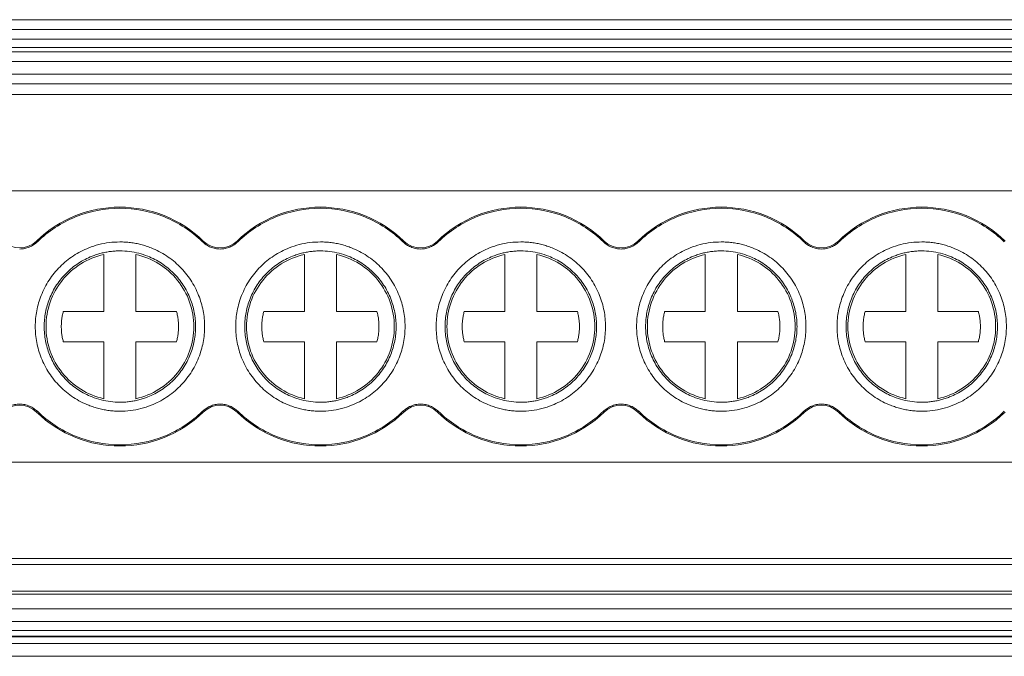
# Model space of a CAD drawing. Units: millimetres. Extents: x 1751 to 2160, y 1248 to 1416.
# Drawn here: x 1932 to 1963, y 1314 to 1334 of the extents above; entities that cross this region are included whole.
import ezdxf

# ---------------------------------------------------------------- set-up
doc = ezdxf.new("R2010")
doc.units = ezdxf.units.MM

# ---------------------------------------------------------------- blocks, each defined once
blk = doc.blocks.new('3')
at = {"color": 7, "linetype": 'Continuous', "lineweight": 15}
for p, q in [((1901.274, 1333.718), (1988.274, 1333.718)), ((1901.274, 1333.417), (1988.274, 1333.417)), ((1988.274, 1333.11), (1901.274, 1333.11)), ((1988.274, 1332.849), (1901.274, 1332.849)), ((1988.274, 1332.715), (1901.274, 1332.715)), ((1988.274, 1332.414), (1901.274, 1332.414)), ((1901.274, 1332.021), (1988.274, 1332.021)), ((1988.274, 1331.72), (1901.274, 1331.72)), ((1988.274, 1331.388), (1901.274, 1331.388)), ((1988.274, 1328.378), (1901.274, 1328.378)), ((1932.598, 1326.816), (1932.622, 1326.791)), ((1937.77, 1326.791), (1937.794, 1326.816)), ((1938.848, 1326.816), (1938.872, 1326.791)), ((1944.02, 1326.791), (1944.044, 1326.816)), ((1945.098, 1326.816), (1945.122, 1326.791)), ((1950.27, 1326.791), (1950.294, 1326.816)), ((1951.348, 1326.816), (1951.372, 1326.791)), ((1956.52, 1326.791), (1956.544, 1326.816)), ((1957.598, 1326.816), (1957.622, 1326.791)), ((1934.696, 1324.619), (1934.696, 1326.398)), ((1935.696, 1326.398), (1935.696, 1324.619)), ((1940.946, 1324.619), (1940.946, 1326.398)), ((1941.946, 1326.398), (1941.946, 1324.619)), ((1947.196, 1324.619), (1947.196, 1326.398)), ((1948.196, 1326.398), (1948.196, 1324.619)), ((1953.446, 1324.619), (1953.446, 1326.398)), ((1954.446, 1326.398), (1954.446, 1324.619)), ((1959.696, 1324.619), (1959.696, 1326.398)), ((1960.696, 1326.398), (1960.696, 1324.619)), ((1933.43, 1324.619), (1934.696, 1324.619)), ((1935.696, 1324.619), (1936.961, 1324.619)), ((1939.68, 1324.619), (1940.946, 1324.619)), ((1941.946, 1324.619), (1943.211, 1324.619)), ((1945.93, 1324.619), (1947.196, 1324.619)), ((1948.196, 1324.619), (1949.461, 1324.619)), ((1952.18, 1324.619), (1953.446, 1324.619)), ((1954.446, 1324.619), (1955.711, 1324.619)), ((1958.43, 1324.619), (1959.696, 1324.619)), ((1960.696, 1324.619), (1961.961, 1324.619)), ((1934.696, 1323.677), (1933.43, 1323.677)), ((1934.696, 1321.899), (1934.696, 1323.677)), ((1935.696, 1323.677), (1935.696, 1321.899)), ((1936.961, 1323.677), (1935.696, 1323.677)), ((1940.946, 1323.677), (1939.68, 1323.677)), ((1940.946, 1321.899), (1940.946, 1323.677)), ((1941.946, 1323.677), (1941.946, 1321.899)), ((1943.211, 1323.677), (1941.946, 1323.677)), ((1947.196, 1323.677), (1945.93, 1323.677)), ((1947.196, 1321.899), (1947.196, 1323.677)), ((1948.196, 1323.677), (1948.196, 1321.899)), ((1949.461, 1323.677), (1948.196, 1323.677)), ((1953.446, 1323.677), (1952.18, 1323.677)), ((1953.446, 1321.899), (1953.446, 1323.677)), ((1954.446, 1323.677), (1954.446, 1321.899)), ((1955.711, 1323.677), (1954.446, 1323.677)), ((1959.696, 1323.677), (1958.43, 1323.677)), ((1959.696, 1321.899), (1959.696, 1323.677)), ((1960.696, 1323.677), (1960.696, 1321.899)), ((1961.961, 1323.677), (1960.696, 1323.677)), ((1932.622, 1321.506), (1932.598, 1321.481)), ((1937.794, 1321.481), (1937.77, 1321.506)), ((1938.872, 1321.506), (1938.848, 1321.481)), ((1944.044, 1321.481), (1944.02, 1321.506)), ((1945.122, 1321.506), (1945.098, 1321.481)), ((1950.294, 1321.481), (1950.27, 1321.506)), ((1951.372, 1321.506), (1951.348, 1321.481)), ((1956.544, 1321.481), (1956.52, 1321.506)), ((1957.622, 1321.506), (1957.598, 1321.481)), ((1901.274, 1319.923), (1988.274, 1319.923)), ((1988.274, 1316.914), (1901.274, 1316.914)), ((1901.274, 1316.728), (1988.274, 1316.728)), ((1988.274, 1315.896), (1901.274, 1315.896)), ((1901.274, 1315.802), (1988.274, 1315.802)), ((1901.274, 1315.348), (1988.274, 1315.348)), ((1901.274, 1314.948), (1988.274, 1314.948)), ((1988.274, 1314.669), (1901.274, 1314.669)), ((1988.274, 1314.497), (1901.274, 1314.497)), ((1988.274, 1314.473), (1901.274, 1314.473)), ((1901.274, 1314.263), (1988.274, 1314.263)), ((1988.274, 1313.865), (1901.274, 1313.865))]:
    blk.add_line(p, q, dxfattribs=at)
for centre, radius, start, end in [((1935.196, 1324.148), 3.724, 45.7572, 134.2428), ((1941.446, 1324.148), 3.724, 45.7572, 134.2428), ((1947.696, 1324.148), 3.724, 45.7572, 134.2428), ((1953.946, 1324.148), 3.724, 45.7572, 134.2428), ((1960.196, 1324.148), 3.724, 45.7572, 134.2428), ((1932.071, 1327.357), 0.755, 225.7572, 314.2428), ((1938.321, 1327.357), 0.755, 225.7572, 314.2428), ((1944.571, 1327.357), 0.755, 225.7572, 314.2428), ((1950.821, 1327.357), 0.755, 225.7572, 314.2428), ((1957.071, 1327.357), 0.755, 225.7572, 314.2428), ((1932.071, 1320.94), 0.755, 45.7572, 134.2428), ((1938.321, 1320.94), 0.755, 45.7572, 134.2428), ((1944.571, 1320.94), 0.755, 45.7572, 134.2428), ((1950.821, 1320.94), 0.755, 45.7572, 134.2428), ((1957.071, 1320.94), 0.755, 45.7572, 134.2428), ((1935.196, 1324.148), 3.724, 225.7572, 314.2428), ((1941.446, 1324.148), 3.724, 225.7572, 314.2428), ((1947.696, 1324.148), 3.724, 225.7572, 314.2428), ((1953.946, 1324.148), 3.724, 225.7572, 314.2428), ((1960.196, 1324.148), 3.724, 225.7572, 314.2428)]:
    blk.add_arc(centre, radius, start, end, dxfattribs=at)
for points, knots in [([(1932.622, 1326.791), (1932.962, 1327.122), (1933.367, 1327.387), (1934.247, 1327.745), (1934.721, 1327.837), (1935.196, 1327.837)], [0, 0, 0, 0, 0.5, 0.5, 1, 1, 1, 1]), ([(1935.196, 1327.837), (1935.671, 1327.837), (1936.145, 1327.745), (1937.025, 1327.387), (1937.43, 1327.122), (1937.77, 1326.791)], [0, 0, 0, 0, 0.5, 0.5, 1, 1, 1, 1]), ([(1938.872, 1326.791), (1939.212, 1327.122), (1939.617, 1327.387), (1940.497, 1327.745), (1940.971, 1327.837), (1941.446, 1327.837)], [0, 0, 0, 0, 0.5, 0.5, 1, 1, 1, 1]), ([(1941.446, 1327.837), (1941.921, 1327.837), (1942.395, 1327.745), (1943.275, 1327.387), (1943.68, 1327.122), (1944.02, 1326.791)], [0, 0, 0, 0, 0.5, 0.5, 1, 1, 1, 1]), ([(1945.122, 1326.791), (1945.462, 1327.122), (1945.867, 1327.387), (1946.747, 1327.745), (1947.221, 1327.837), (1947.696, 1327.837)], [0, 0, 0, 0, 0.5, 0.5, 1, 1, 1, 1]), ([(1947.696, 1327.837), (1948.171, 1327.837), (1948.645, 1327.745), (1949.525, 1327.387), (1949.93, 1327.122), (1950.27, 1326.791)], [0, 0, 0, 0, 0.5, 0.5, 1, 1, 1, 1]), ([(1951.372, 1326.791), (1951.712, 1327.122), (1952.117, 1327.387), (1952.997, 1327.745), (1953.471, 1327.837), (1953.946, 1327.837)], [0, 0, 0, 0, 0.5, 0.5, 1, 1, 1, 1]), ([(1953.946, 1327.837), (1954.421, 1327.837), (1954.895, 1327.745), (1955.775, 1327.387), (1956.18, 1327.122), (1956.52, 1326.791)], [0, 0, 0, 0, 0.5, 0.5, 1, 1, 1, 1]), ([(1957.622, 1326.791), (1957.962, 1327.122), (1958.367, 1327.387), (1959.247, 1327.745), (1959.721, 1327.837), (1960.196, 1327.837)], [0, 0, 0, 0, 0.5, 0.5, 1, 1, 1, 1]), ([(1960.196, 1327.837), (1960.671, 1327.837), (1961.145, 1327.745), (1962.025, 1327.387), (1962.43, 1327.122), (1962.77, 1326.791)], [0, 0, 0, 0, 0.5, 0.5, 1, 1, 1, 1]), ([(1932.622, 1326.791), (1932.603, 1326.774), (1932.566, 1326.739), (1932.504, 1326.695), (1932.438, 1326.656), (1932.346, 1326.614), (1932.224, 1326.576), (1932.122, 1326.57), (1932.071, 1326.567)], [0, 0, 0, 0, 0.126149, 0.250816, 0.375136, 0.500256, 0.747973, 1, 1, 1, 1]), ([(1935.196, 1321.508), (1935.14, 1321.509), (1935.029, 1321.511), (1934.864, 1321.527), (1934.701, 1321.553), (1934.539, 1321.589), (1934.38, 1321.636), (1934.107, 1321.734), (1933.736, 1321.925), (1933.317, 1322.269), (1932.973, 1322.688), (1932.731, 1323.158), (1932.586, 1323.651), (1932.541, 1324.148), (1932.586, 1324.646), (1932.731, 1325.139), (1932.973, 1325.608), (1933.316, 1326.028), (1933.736, 1326.371), (1934.156, 1326.588), (1934.537, 1326.712), (1934.864, 1326.777), (1935.085, 1326.784), (1935.196, 1326.788)], [0, 0, 0, 0, 0.0201635, 0.0401643, 0.0600815, 0.0799949, 0.0999846, 0.1201297, 0.1850788, 0.2500926, 0.3150417, 0.3800556, 0.4400102, 0.5000289, 0.5599836, 0.6200023, 0.6849514, 0.7499652, 0.8149143, 0.8799281, 0.9200161, 0.9598265, 1, 1, 1, 1]), ([(1935.196, 1326.508), (1935.146, 1326.507), (1935.047, 1326.506), (1934.899, 1326.491), (1934.753, 1326.468), (1934.609, 1326.436), (1934.467, 1326.395), (1934.223, 1326.307), (1933.891, 1326.136), (1933.516, 1325.829), (1933.209, 1325.454), (1932.993, 1325.034), (1932.863, 1324.593), (1932.822, 1324.149), (1932.863, 1323.703), (1932.992, 1323.263), (1933.209, 1322.843), (1933.516, 1322.468), (1933.891, 1322.161), (1934.266, 1321.967), (1934.607, 1321.857), (1934.899, 1321.799), (1935.097, 1321.792), (1935.196, 1321.788)], [0, 0, 0, 0, 0.020165, 0.040166, 0.060083, 0.079997, 0.099986, 0.120129, 0.185075, 0.250092, 0.315038, 0.380055, 0.440006, 0.500029, 0.55998, 0.620002, 0.684948, 0.749965, 0.81491, 0.879928, 0.920011, 0.959821, 1, 1, 1, 1]), ([(1935.196, 1326.788), (1935.252, 1326.787), (1935.363, 1326.785), (1935.528, 1326.769), (1935.691, 1326.744), (1935.852, 1326.708), (1936.012, 1326.661), (1936.285, 1326.563), (1936.656, 1326.371), (1937.075, 1326.028), (1937.419, 1325.609), (1937.661, 1325.139), (1937.805, 1324.646), (1937.851, 1324.149), (1937.805, 1323.651), (1937.661, 1323.158), (1937.419, 1322.688), (1937.075, 1322.269), (1936.656, 1321.926), (1936.236, 1321.709), (1935.855, 1321.585), (1935.528, 1321.52), (1935.307, 1321.512), (1935.196, 1321.508)], [0, 0, 0, 0, 0.020164, 0.040164, 0.060081, 0.079995, 0.099985, 0.12013, 0.185079, 0.250093, 0.315042, 0.380056, 0.44001, 0.500029, 0.559984, 0.620002, 0.684951, 0.749965, 0.814914, 0.879928, 0.920016, 0.959827, 1, 1, 1, 1]), ([(1935.196, 1321.788), (1935.246, 1321.789), (1935.345, 1321.791), (1935.493, 1321.805), (1935.639, 1321.828), (1935.783, 1321.861), (1935.925, 1321.902), (1936.169, 1321.99), (1936.501, 1322.161), (1936.876, 1322.468), (1937.183, 1322.843), (1937.399, 1323.263), (1937.529, 1323.703), (1937.57, 1324.148), (1937.529, 1324.593), (1937.399, 1325.034), (1937.183, 1325.454), (1936.876, 1325.828), (1936.501, 1326.135), (1936.125, 1326.329), (1935.785, 1326.44), (1935.493, 1326.498), (1935.295, 1326.505), (1935.196, 1326.508)], [0, 0, 0, 0, 0.020165, 0.040166, 0.060083, 0.079997, 0.099986, 0.120129, 0.185075, 0.250092, 0.315038, 0.380055, 0.440006, 0.500029, 0.55998, 0.620002, 0.684948, 0.749965, 0.81491, 0.879928, 0.920011, 0.959821, 1, 1, 1, 1]), ([(1938.321, 1326.567), (1938.295, 1326.568), (1938.244, 1326.569), (1938.169, 1326.581), (1938.095, 1326.599), (1938, 1326.632), (1937.885, 1326.69), (1937.808, 1326.757), (1937.77, 1326.791)], [0, 0, 0, 0, 0.126149, 0.250816, 0.375136, 0.500256, 0.747973, 1, 1, 1, 1]), ([(1938.872, 1326.791), (1938.853, 1326.774), (1938.816, 1326.739), (1938.754, 1326.695), (1938.688, 1326.656), (1938.596, 1326.614), (1938.474, 1326.576), (1938.372, 1326.57), (1938.321, 1326.567)], [0, 0, 0, 0, 0.126149, 0.2508157, 0.3751362, 0.5002556, 0.7479729, 1, 1, 1, 1]), ([(1941.446, 1321.508), (1941.39, 1321.509), (1941.279, 1321.511), (1941.114, 1321.527), (1940.951, 1321.553), (1940.789, 1321.589), (1940.63, 1321.636), (1940.357, 1321.734), (1939.986, 1321.925), (1939.567, 1322.269), (1939.223, 1322.688), (1938.981, 1323.158), (1938.836, 1323.651), (1938.791, 1324.148), (1938.836, 1324.646), (1938.981, 1325.139), (1939.223, 1325.608), (1939.566, 1326.028), (1939.986, 1326.371), (1940.406, 1326.588), (1940.787, 1326.712), (1941.114, 1326.777), (1941.335, 1326.784), (1941.446, 1326.788)], [0, 0, 0, 0, 0.020164, 0.040164, 0.060081, 0.079995, 0.099985, 0.12013, 0.185079, 0.250093, 0.315042, 0.380056, 0.44001, 0.500029, 0.559984, 0.620002, 0.684951, 0.749965, 0.814914, 0.879928, 0.920016, 0.959827, 1, 1, 1, 1]), ([(1941.446, 1326.508), (1941.396, 1326.507), (1941.297, 1326.506), (1941.149, 1326.491), (1941.003, 1326.468), (1940.859, 1326.436), (1940.717, 1326.395), (1940.473, 1326.307), (1940.141, 1326.136), (1939.766, 1325.829), (1939.459, 1325.454), (1939.243, 1325.034), (1939.113, 1324.593), (1939.072, 1324.149), (1939.113, 1323.703), (1939.242, 1323.263), (1939.459, 1322.843), (1939.766, 1322.468), (1940.141, 1322.161), (1940.516, 1321.967), (1940.857, 1321.857), (1941.149, 1321.799), (1941.347, 1321.792), (1941.446, 1321.788)], [0, 0, 0, 0, 0.020165, 0.040166, 0.060083, 0.079997, 0.099986, 0.120129, 0.185075, 0.250092, 0.315038, 0.380055, 0.440006, 0.500029, 0.55998, 0.620002, 0.684948, 0.749965, 0.81491, 0.879928, 0.920011, 0.959821, 1, 1, 1, 1]), ([(1941.446, 1326.788), (1941.502, 1326.787), (1941.613, 1326.785), (1941.778, 1326.769), (1941.941, 1326.744), (1942.102, 1326.708), (1942.262, 1326.661), (1942.535, 1326.563), (1942.906, 1326.371), (1943.325, 1326.028), (1943.669, 1325.609), (1943.911, 1325.139), (1944.055, 1324.646), (1944.101, 1324.149), (1944.055, 1323.651), (1943.911, 1323.158), (1943.669, 1322.688), (1943.325, 1322.269), (1942.906, 1321.926), (1942.486, 1321.709), (1942.105, 1321.585), (1941.778, 1321.52), (1941.557, 1321.512), (1941.446, 1321.508)], [0, 0, 0, 0, 0.020164, 0.040164, 0.060081, 0.079995, 0.099985, 0.12013, 0.185079, 0.250093, 0.315042, 0.380056, 0.44001, 0.500029, 0.559984, 0.620002, 0.684951, 0.749965, 0.814914, 0.879928, 0.920016, 0.959827, 1, 1, 1, 1]), ([(1941.446, 1321.788), (1941.496, 1321.789), (1941.595, 1321.791), (1941.743, 1321.805), (1941.889, 1321.828), (1942.033, 1321.861), (1942.175, 1321.902), (1942.419, 1321.99), (1942.751, 1322.161), (1943.126, 1322.468), (1943.433, 1322.843), (1943.649, 1323.263), (1943.779, 1323.703), (1943.82, 1324.148), (1943.779, 1324.593), (1943.649, 1325.034), (1943.433, 1325.454), (1943.126, 1325.828), (1942.751, 1326.135), (1942.375, 1326.329), (1942.035, 1326.44), (1941.743, 1326.498), (1941.545, 1326.505), (1941.446, 1326.508)], [0, 0, 0, 0, 0.020165, 0.040166, 0.060083, 0.079997, 0.099986, 0.120129, 0.185075, 0.250092, 0.315038, 0.380055, 0.440006, 0.500029, 0.55998, 0.620002, 0.684948, 0.749965, 0.81491, 0.879928, 0.920011, 0.959821, 1, 1, 1, 1]), ([(1945.122, 1326.791), (1945.104, 1326.774), (1945.068, 1326.741), (1945.009, 1326.698), (1944.946, 1326.66), (1944.854, 1326.617), (1944.729, 1326.577), (1944.571, 1326.562), (1944.412, 1326.577), (1944.265, 1326.624), (1944.13, 1326.694), (1944.057, 1326.759), (1944.02, 1326.791)], [0, 0, 0, 0, 0.06047, 0.120371, 0.180222, 0.240541, 0.37012, 0.500125, 0.629704, 0.759709, 0.879537, 1, 1, 1, 1]), ([(1947.696, 1321.508), (1947.64, 1321.509), (1947.529, 1321.511), (1947.364, 1321.527), (1947.201, 1321.553), (1947.039, 1321.589), (1946.88, 1321.636), (1946.607, 1321.734), (1946.236, 1321.925), (1945.817, 1322.269), (1945.473, 1322.688), (1945.231, 1323.158), (1945.086, 1323.651), (1945.041, 1324.148), (1945.086, 1324.646), (1945.231, 1325.139), (1945.473, 1325.608), (1945.816, 1326.028), (1946.236, 1326.371), (1946.656, 1326.588), (1947.037, 1326.712), (1947.364, 1326.777), (1947.585, 1326.784), (1947.696, 1326.788)], [0, 0, 0, 0, 0.020164, 0.040164, 0.060081, 0.079995, 0.099985, 0.12013, 0.185079, 0.250093, 0.315042, 0.380056, 0.44001, 0.500029, 0.559984, 0.620002, 0.684951, 0.749965, 0.814914, 0.879928, 0.920016, 0.959827, 1, 1, 1, 1]), ([(1947.696, 1326.508), (1947.646, 1326.507), (1947.547, 1326.506), (1947.399, 1326.491), (1947.253, 1326.468), (1947.109, 1326.436), (1946.967, 1326.395), (1946.723, 1326.307), (1946.391, 1326.136), (1946.016, 1325.829), (1945.709, 1325.454), (1945.493, 1325.034), (1945.363, 1324.593), (1945.322, 1324.149), (1945.363, 1323.703), (1945.492, 1323.263), (1945.709, 1322.843), (1946.016, 1322.468), (1946.391, 1322.161), (1946.766, 1321.967), (1947.107, 1321.857), (1947.399, 1321.799), (1947.597, 1321.792), (1947.696, 1321.788)], [0, 0, 0, 0, 0.020165, 0.040166, 0.060083, 0.079997, 0.099986, 0.120129, 0.185075, 0.250092, 0.315038, 0.380055, 0.440006, 0.500029, 0.55998, 0.620002, 0.684948, 0.749965, 0.81491, 0.879928, 0.920011, 0.959821, 1, 1, 1, 1]), ([(1947.696, 1326.788), (1947.752, 1326.787), (1947.863, 1326.785), (1948.028, 1326.769), (1948.191, 1326.744), (1948.352, 1326.708), (1948.512, 1326.661), (1948.785, 1326.563), (1949.156, 1326.371), (1949.575, 1326.028), (1949.919, 1325.609), (1950.161, 1325.139), (1950.305, 1324.646), (1950.351, 1324.149), (1950.305, 1323.651), (1950.161, 1323.158), (1949.919, 1322.688), (1949.575, 1322.269), (1949.156, 1321.926), (1948.736, 1321.709), (1948.355, 1321.585), (1948.028, 1321.52), (1947.807, 1321.512), (1947.696, 1321.508)], [0, 0, 0, 0, 0.020164, 0.040164, 0.060081, 0.079995, 0.099985, 0.12013, 0.185079, 0.250093, 0.315042, 0.380056, 0.44001, 0.500029, 0.559984, 0.620002, 0.684951, 0.749965, 0.814914, 0.879928, 0.920016, 0.959827, 1, 1, 1, 1]), ([(1947.696, 1321.788), (1947.746, 1321.789), (1947.845, 1321.791), (1947.993, 1321.805), (1948.139, 1321.828), (1948.283, 1321.861), (1948.425, 1321.902), (1948.669, 1321.99), (1949.001, 1322.161), (1949.376, 1322.468), (1949.683, 1322.843), (1949.899, 1323.263), (1950.029, 1323.703), (1950.07, 1324.148), (1950.029, 1324.593), (1949.899, 1325.034), (1949.683, 1325.454), (1949.376, 1325.828), (1949.001, 1326.135), (1948.625, 1326.329), (1948.285, 1326.44), (1947.993, 1326.498), (1947.795, 1326.505), (1947.696, 1326.508)], [0, 0, 0, 0, 0.020165, 0.040166, 0.060083, 0.079997, 0.099986, 0.120129, 0.185075, 0.250092, 0.315038, 0.380055, 0.440006, 0.500029, 0.55998, 0.620002, 0.684948, 0.749965, 0.81491, 0.879928, 0.920011, 0.959821, 1, 1, 1, 1]), ([(1950.821, 1326.567), (1950.795, 1326.568), (1950.744, 1326.569), (1950.669, 1326.581), (1950.595, 1326.599), (1950.5, 1326.632), (1950.385, 1326.69), (1950.308, 1326.757), (1950.27, 1326.791)], [0, 0, 0, 0, 0.126149, 0.250816, 0.375136, 0.500256, 0.747973, 1, 1, 1, 1]), ([(1951.372, 1326.791), (1951.353, 1326.774), (1951.316, 1326.739), (1951.254, 1326.695), (1951.188, 1326.656), (1951.096, 1326.614), (1950.974, 1326.576), (1950.872, 1326.57), (1950.821, 1326.567)], [0, 0, 0, 0, 0.126149, 0.250816, 0.375136, 0.500256, 0.747973, 1, 1, 1, 1]), ([(1953.946, 1321.508), (1953.89, 1321.509), (1953.779, 1321.511), (1953.614, 1321.527), (1953.451, 1321.553), (1953.289, 1321.589), (1953.13, 1321.636), (1952.857, 1321.734), (1952.486, 1321.925), (1952.067, 1322.269), (1951.723, 1322.688), (1951.481, 1323.158), (1951.336, 1323.651), (1951.291, 1324.148), (1951.336, 1324.646), (1951.481, 1325.139), (1951.723, 1325.608), (1952.066, 1326.028), (1952.486, 1326.371), (1952.906, 1326.588), (1953.287, 1326.712), (1953.614, 1326.777), (1953.835, 1326.784), (1953.946, 1326.788)], [0, 0, 0, 0, 0.020164, 0.040164, 0.060081, 0.079995, 0.099985, 0.12013, 0.185079, 0.250093, 0.315042, 0.380056, 0.44001, 0.500029, 0.559984, 0.620002, 0.684951, 0.749965, 0.814914, 0.879928, 0.920016, 0.959827, 1, 1, 1, 1]), ([(1953.946, 1326.508), (1953.896, 1326.507), (1953.797, 1326.506), (1953.649, 1326.491), (1953.503, 1326.468), (1953.359, 1326.436), (1953.217, 1326.395), (1952.973, 1326.307), (1952.641, 1326.136), (1952.266, 1325.829), (1951.959, 1325.454), (1951.743, 1325.034), (1951.613, 1324.593), (1951.572, 1324.149), (1951.613, 1323.703), (1951.742, 1323.263), (1951.959, 1322.843), (1952.266, 1322.468), (1952.641, 1322.161), (1953.016, 1321.967), (1953.357, 1321.857), (1953.649, 1321.799), (1953.847, 1321.792), (1953.946, 1321.788)], [0, 0, 0, 0, 0.020165, 0.040166, 0.060083, 0.079997, 0.099986, 0.120129, 0.185075, 0.250092, 0.315038, 0.380055, 0.440006, 0.500029, 0.55998, 0.620002, 0.684948, 0.749965, 0.81491, 0.879928, 0.920011, 0.959821, 1, 1, 1, 1]), ([(1953.946, 1326.788), (1954.002, 1326.787), (1954.113, 1326.785), (1954.278, 1326.769), (1954.441, 1326.744), (1954.602, 1326.708), (1954.762, 1326.661), (1955.035, 1326.563), (1955.406, 1326.371), (1955.825, 1326.028), (1956.169, 1325.609), (1956.411, 1325.139), (1956.555, 1324.646), (1956.601, 1324.149), (1956.555, 1323.651), (1956.411, 1323.158), (1956.169, 1322.688), (1955.825, 1322.269), (1955.406, 1321.926), (1954.986, 1321.709), (1954.605, 1321.585), (1954.278, 1321.52), (1954.057, 1321.512), (1953.946, 1321.508)], [0, 0, 0, 0, 0.020164, 0.040164, 0.060081, 0.079995, 0.099985, 0.12013, 0.185079, 0.250093, 0.315042, 0.380056, 0.44001, 0.500029, 0.559984, 0.620002, 0.684951, 0.749965, 0.814914, 0.879928, 0.920016, 0.959827, 1, 1, 1, 1]), ([(1953.946, 1321.788), (1953.996, 1321.789), (1954.095, 1321.791), (1954.243, 1321.805), (1954.389, 1321.828), (1954.533, 1321.861), (1954.675, 1321.902), (1954.919, 1321.99), (1955.251, 1322.161), (1955.626, 1322.468), (1955.933, 1322.843), (1956.149, 1323.263), (1956.279, 1323.703), (1956.32, 1324.148), (1956.279, 1324.593), (1956.149, 1325.034), (1955.933, 1325.454), (1955.626, 1325.828), (1955.251, 1326.135), (1954.875, 1326.329), (1954.535, 1326.44), (1954.243, 1326.498), (1954.045, 1326.505), (1953.946, 1326.508)], [0, 0, 0, 0, 0.020165, 0.040166, 0.060083, 0.079997, 0.099986, 0.120129, 0.185075, 0.250092, 0.315038, 0.380055, 0.440006, 0.500029, 0.55998, 0.620002, 0.684948, 0.749965, 0.81491, 0.879928, 0.920011, 0.959821, 1, 1, 1, 1]), ([(1957.622, 1326.791), (1957.604, 1326.774), (1957.568, 1326.741), (1957.509, 1326.698), (1957.446, 1326.66), (1957.354, 1326.617), (1957.229, 1326.577), (1957.071, 1326.562), (1956.912, 1326.577), (1956.765, 1326.624), (1956.63, 1326.694), (1956.557, 1326.759), (1956.52, 1326.791)], [0, 0, 0, 0, 0.06047, 0.120371, 0.180222, 0.240541, 0.37012, 0.500125, 0.629704, 0.759709, 0.879537, 1, 1, 1, 1]), ([(1960.196, 1321.508), (1960.14, 1321.509), (1960.029, 1321.511), (1959.864, 1321.527), (1959.701, 1321.553), (1959.539, 1321.589), (1959.38, 1321.636), (1959.107, 1321.734), (1958.736, 1321.925), (1958.317, 1322.269), (1957.973, 1322.688), (1957.731, 1323.158), (1957.586, 1323.651), (1957.541, 1324.148), (1957.586, 1324.646), (1957.731, 1325.139), (1957.973, 1325.608), (1958.316, 1326.028), (1958.736, 1326.371), (1959.156, 1326.588), (1959.537, 1326.712), (1959.864, 1326.777), (1960.085, 1326.784), (1960.196, 1326.788)], [0, 0, 0, 0, 0.020164, 0.040164, 0.060081, 0.079995, 0.099985, 0.12013, 0.185079, 0.250093, 0.315042, 0.380056, 0.44001, 0.500029, 0.559984, 0.620002, 0.684951, 0.749965, 0.814914, 0.879928, 0.920016, 0.959827, 1, 1, 1, 1]), ([(1960.196, 1326.508), (1960.146, 1326.507), (1960.047, 1326.506), (1959.899, 1326.491), (1959.753, 1326.468), (1959.609, 1326.436), (1959.467, 1326.395), (1959.223, 1326.307), (1958.891, 1326.136), (1958.516, 1325.829), (1958.209, 1325.454), (1957.993, 1325.034), (1957.863, 1324.593), (1957.822, 1324.149), (1957.863, 1323.703), (1957.992, 1323.263), (1958.209, 1322.843), (1958.516, 1322.468), (1958.891, 1322.161), (1959.266, 1321.967), (1959.607, 1321.857), (1959.899, 1321.799), (1960.097, 1321.792), (1960.196, 1321.788)], [0, 0, 0, 0, 0.020165, 0.040166, 0.060083, 0.079997, 0.099986, 0.120129, 0.185075, 0.250092, 0.315038, 0.380055, 0.440006, 0.500029, 0.55998, 0.620002, 0.684948, 0.749965, 0.81491, 0.879928, 0.920011, 0.959821, 1, 1, 1, 1]), ([(1960.196, 1326.788), (1960.252, 1326.787), (1960.363, 1326.785), (1960.528, 1326.769), (1960.691, 1326.744), (1960.852, 1326.708), (1961.012, 1326.661), (1961.285, 1326.563), (1961.656, 1326.371), (1962.075, 1326.028), (1962.419, 1325.609), (1962.661, 1325.139), (1962.805, 1324.646), (1962.851, 1324.149), (1962.805, 1323.651), (1962.661, 1323.158), (1962.419, 1322.688), (1962.075, 1322.269), (1961.656, 1321.926), (1961.236, 1321.709), (1960.855, 1321.585), (1960.528, 1321.52), (1960.307, 1321.512), (1960.196, 1321.508)], [0, 0, 0, 0, 0.020164, 0.040164, 0.060081, 0.079995, 0.099985, 0.12013, 0.185079, 0.250093, 0.315042, 0.380056, 0.44001, 0.500029, 0.559984, 0.620002, 0.684951, 0.749965, 0.814914, 0.879928, 0.920016, 0.959827, 1, 1, 1, 1]), ([(1960.196, 1321.788), (1960.246, 1321.789), (1960.345, 1321.791), (1960.493, 1321.805), (1960.639, 1321.828), (1960.783, 1321.861), (1960.925, 1321.902), (1961.169, 1321.99), (1961.501, 1322.161), (1961.876, 1322.468), (1962.183, 1322.843), (1962.399, 1323.263), (1962.529, 1323.703), (1962.57, 1324.148), (1962.529, 1324.593), (1962.399, 1325.034), (1962.183, 1325.454), (1961.876, 1325.828), (1961.501, 1326.135), (1961.125, 1326.329), (1960.785, 1326.44), (1960.493, 1326.498), (1960.295, 1326.505), (1960.196, 1326.508)], [0, 0, 0, 0, 0.020165, 0.040166, 0.060083, 0.079997, 0.099986, 0.120129, 0.185075, 0.250092, 0.315038, 0.380055, 0.440006, 0.500029, 0.55998, 0.620002, 0.684948, 0.749965, 0.81491, 0.879928, 0.920011, 0.959821, 1, 1, 1, 1]), ([(1932.892, 1324.148), (1932.892, 1324.408), (1932.936, 1324.667), (1933.108, 1325.157), (1933.236, 1325.387), (1933.561, 1325.792), (1933.758, 1325.967), (1934.199, 1326.242), (1934.443, 1326.341), (1934.696, 1326.398)], [0, 0, 0, 0, 0.25, 0.25, 0.5, 0.5, 0.75, 0.75, 1, 1, 1, 1]), ([(1935.696, 1326.398), (1935.949, 1326.341), (1936.193, 1326.242), (1936.634, 1325.967), (1936.831, 1325.792), (1937.156, 1325.387), (1937.284, 1325.157), (1937.456, 1324.667), (1937.5, 1324.408), (1937.5, 1324.148)], [0, 0, 0, 0, 0.25, 0.25, 0.5, 0.5, 0.75, 0.75, 1, 1, 1, 1]), ([(1939.142, 1324.148), (1939.142, 1324.408), (1939.186, 1324.667), (1939.358, 1325.157), (1939.486, 1325.387), (1939.811, 1325.792), (1940.008, 1325.967), (1940.449, 1326.242), (1940.693, 1326.341), (1940.946, 1326.398)], [0, 0, 0, 0, 0.25, 0.25, 0.5, 0.5, 0.75, 0.75, 1, 1, 1, 1]), ([(1941.946, 1326.398), (1942.199, 1326.341), (1942.443, 1326.242), (1942.884, 1325.967), (1943.081, 1325.792), (1943.406, 1325.387), (1943.534, 1325.157), (1943.706, 1324.667), (1943.75, 1324.408), (1943.75, 1324.148)], [0, 0, 0, 0, 0.25, 0.25, 0.5, 0.5, 0.75, 0.75, 1, 1, 1, 1]), ([(1945.392, 1324.148), (1945.392, 1324.408), (1945.436, 1324.667), (1945.608, 1325.157), (1945.736, 1325.387), (1946.061, 1325.792), (1946.258, 1325.967), (1946.699, 1326.242), (1946.943, 1326.341), (1947.196, 1326.398)], [0, 0, 0, 0, 0.25, 0.25, 0.5, 0.5, 0.75, 0.75, 1, 1, 1, 1]), ([(1948.196, 1326.398), (1948.449, 1326.341), (1948.693, 1326.242), (1949.134, 1325.967), (1949.331, 1325.792), (1949.656, 1325.387), (1949.784, 1325.157), (1949.956, 1324.667), (1950, 1324.408), (1950, 1324.148)], [0, 0, 0, 0, 0.25, 0.25, 0.5, 0.5, 0.75, 0.75, 1, 1, 1, 1]), ([(1951.642, 1324.148), (1951.642, 1324.408), (1951.686, 1324.667), (1951.858, 1325.157), (1951.986, 1325.387), (1952.311, 1325.792), (1952.508, 1325.967), (1952.949, 1326.242), (1953.193, 1326.341), (1953.446, 1326.398)], [0, 0, 0, 0, 0.25, 0.25, 0.5, 0.5, 0.75, 0.75, 1, 1, 1, 1]), ([(1954.446, 1326.398), (1954.699, 1326.341), (1954.943, 1326.242), (1955.384, 1325.967), (1955.581, 1325.792), (1955.906, 1325.387), (1956.034, 1325.157), (1956.206, 1324.667), (1956.25, 1324.408), (1956.25, 1324.148)], [0, 0, 0, 0, 0.25, 0.25, 0.5, 0.5, 0.75, 0.75, 1, 1, 1, 1]), ([(1957.892, 1324.148), (1957.892, 1324.408), (1957.936, 1324.667), (1958.108, 1325.157), (1958.236, 1325.387), (1958.561, 1325.792), (1958.758, 1325.967), (1959.199, 1326.242), (1959.443, 1326.341), (1959.696, 1326.398)], [0, 0, 0, 0, 0.25, 0.25, 0.5, 0.5, 0.75, 0.75, 1, 1, 1, 1]), ([(1960.696, 1326.398), (1960.949, 1326.341), (1961.193, 1326.242), (1961.634, 1325.967), (1961.831, 1325.792), (1962.156, 1325.387), (1962.284, 1325.157), (1962.456, 1324.667), (1962.5, 1324.408), (1962.5, 1324.148)], [0, 0, 0, 0, 0.25, 0.25, 0.5, 0.5, 0.75, 0.75, 1, 1, 1, 1]), ([(1933.43, 1323.677), (1933.42, 1323.722), (1933.398, 1323.811), (1933.378, 1323.946), (1933.368, 1324.081), (1933.368, 1324.216), (1933.378, 1324.351), (1933.398, 1324.486), (1933.42, 1324.575), (1933.43, 1324.619)], [0, 0, 0, 0, 0.144832, 0.287695, 0.429365, 0.570635, 0.712305, 0.855168, 1, 1, 1, 1]), ([(1936.961, 1324.619), (1936.972, 1324.575), (1936.994, 1324.486), (1937.014, 1324.351), (1937.024, 1324.216), (1937.024, 1324.081), (1937.014, 1323.946), (1936.994, 1323.811), (1936.972, 1323.722), (1936.961, 1323.677)], [0, 0, 0, 0, 0.1448317, 0.2876954, 0.4293652, 0.5706348, 0.7123046, 0.8551683, 1, 1, 1, 1]), ([(1939.68, 1323.677), (1939.67, 1323.722), (1939.648, 1323.811), (1939.628, 1323.946), (1939.618, 1324.081), (1939.618, 1324.216), (1939.628, 1324.351), (1939.648, 1324.486), (1939.67, 1324.575), (1939.68, 1324.619)], [0, 0, 0, 0, 0.144832, 0.287695, 0.429365, 0.570635, 0.712305, 0.855168, 1, 1, 1, 1]), ([(1943.211, 1324.619), (1943.222, 1324.575), (1943.244, 1324.486), (1943.264, 1324.351), (1943.274, 1324.216), (1943.274, 1324.081), (1943.264, 1323.946), (1943.244, 1323.811), (1943.222, 1323.722), (1943.211, 1323.677)], [0, 0, 0, 0, 0.144832, 0.287695, 0.429365, 0.570635, 0.712305, 0.855168, 1, 1, 1, 1]), ([(1945.93, 1323.677), (1945.92, 1323.722), (1945.898, 1323.811), (1945.878, 1323.946), (1945.868, 1324.081), (1945.868, 1324.216), (1945.878, 1324.351), (1945.898, 1324.486), (1945.92, 1324.575), (1945.93, 1324.619)], [0, 0, 0, 0, 0.144832, 0.287695, 0.429365, 0.570635, 0.712305, 0.855168, 1, 1, 1, 1]), ([(1949.461, 1324.619), (1949.472, 1324.575), (1949.494, 1324.486), (1949.514, 1324.351), (1949.524, 1324.216), (1949.524, 1324.081), (1949.514, 1323.946), (1949.494, 1323.811), (1949.472, 1323.722), (1949.461, 1323.677)], [0, 0, 0, 0, 0.1448317, 0.2876954, 0.4293652, 0.5706348, 0.7123046, 0.8551683, 1, 1, 1, 1]), ([(1952.18, 1323.677), (1952.17, 1323.722), (1952.148, 1323.811), (1952.128, 1323.946), (1952.118, 1324.081), (1952.118, 1324.216), (1952.128, 1324.351), (1952.148, 1324.486), (1952.17, 1324.575), (1952.18, 1324.619)], [0, 0, 0, 0, 0.1448317, 0.2876954, 0.4293652, 0.5706348, 0.7123046, 0.8551683, 1, 1, 1, 1]), ([(1955.711, 1324.619), (1955.722, 1324.575), (1955.744, 1324.486), (1955.764, 1324.351), (1955.774, 1324.216), (1955.774, 1324.081), (1955.764, 1323.946), (1955.744, 1323.811), (1955.722, 1323.722), (1955.711, 1323.677)], [0, 0, 0, 0, 0.1448317, 0.2876954, 0.4293652, 0.5706348, 0.7123046, 0.8551683, 1, 1, 1, 1]), ([(1958.43, 1323.677), (1958.42, 1323.722), (1958.398, 1323.811), (1958.378, 1323.946), (1958.368, 1324.081), (1958.368, 1324.216), (1958.378, 1324.351), (1958.398, 1324.486), (1958.42, 1324.575), (1958.43, 1324.619)], [0, 0, 0, 0, 0.144832, 0.287695, 0.429365, 0.570635, 0.712305, 0.855168, 1, 1, 1, 1]), ([(1961.961, 1324.619), (1961.972, 1324.575), (1961.994, 1324.486), (1962.014, 1324.351), (1962.024, 1324.216), (1962.024, 1324.081), (1962.014, 1323.946), (1961.994, 1323.811), (1961.972, 1323.722), (1961.961, 1323.677)], [0, 0, 0, 0, 0.144832, 0.287695, 0.429365, 0.570635, 0.712305, 0.855168, 1, 1, 1, 1]), ([(1934.696, 1321.899), (1934.443, 1321.956), (1934.199, 1322.055), (1933.758, 1322.329), (1933.561, 1322.504), (1933.236, 1322.909), (1933.108, 1323.139), (1932.936, 1323.629), (1932.892, 1323.889), (1932.892, 1324.148)], [0, 0, 0, 0, 0.25, 0.25, 0.5, 0.5, 0.75, 0.75, 1, 1, 1, 1]), ([(1937.5, 1324.148), (1937.5, 1323.889), (1937.456, 1323.629), (1937.284, 1323.139), (1937.156, 1322.909), (1936.831, 1322.504), (1936.634, 1322.329), (1936.193, 1322.055), (1935.949, 1321.956), (1935.696, 1321.899)], [0, 0, 0, 0, 0.25, 0.25, 0.5, 0.5, 0.75, 0.75, 1, 1, 1, 1]), ([(1940.946, 1321.899), (1940.693, 1321.956), (1940.449, 1322.055), (1940.008, 1322.329), (1939.811, 1322.504), (1939.486, 1322.909), (1939.358, 1323.139), (1939.186, 1323.629), (1939.142, 1323.889), (1939.142, 1324.148)], [0, 0, 0, 0, 0.25, 0.25, 0.5, 0.5, 0.75, 0.75, 1, 1, 1, 1]), ([(1943.75, 1324.148), (1943.75, 1323.889), (1943.706, 1323.629), (1943.534, 1323.139), (1943.406, 1322.909), (1943.081, 1322.504), (1942.884, 1322.329), (1942.443, 1322.055), (1942.199, 1321.956), (1941.946, 1321.899)], [0, 0, 0, 0, 0.25, 0.25, 0.5, 0.5, 0.75, 0.75, 1, 1, 1, 1]), ([(1947.196, 1321.899), (1946.943, 1321.956), (1946.699, 1322.055), (1946.258, 1322.329), (1946.061, 1322.504), (1945.736, 1322.909), (1945.608, 1323.139), (1945.436, 1323.629), (1945.392, 1323.889), (1945.392, 1324.148)], [0, 0, 0, 0, 0.25, 0.25, 0.5, 0.5, 0.75, 0.75, 1, 1, 1, 1]), ([(1950, 1324.148), (1950, 1323.889), (1949.956, 1323.629), (1949.784, 1323.139), (1949.656, 1322.909), (1949.331, 1322.504), (1949.134, 1322.329), (1948.693, 1322.055), (1948.449, 1321.956), (1948.196, 1321.899)], [0, 0, 0, 0, 0.25, 0.25, 0.5, 0.5, 0.75, 0.75, 1, 1, 1, 1]), ([(1953.446, 1321.899), (1953.193, 1321.956), (1952.949, 1322.055), (1952.508, 1322.329), (1952.311, 1322.504), (1951.986, 1322.909), (1951.858, 1323.139), (1951.686, 1323.629), (1951.642, 1323.889), (1951.642, 1324.148)], [0, 0, 0, 0, 0.25, 0.25, 0.5, 0.5, 0.75, 0.75, 1, 1, 1, 1]), ([(1956.25, 1324.148), (1956.25, 1323.889), (1956.206, 1323.629), (1956.034, 1323.139), (1955.906, 1322.909), (1955.581, 1322.504), (1955.384, 1322.329), (1954.943, 1322.055), (1954.699, 1321.956), (1954.446, 1321.899)], [0, 0, 0, 0, 0.25, 0.25, 0.5, 0.5, 0.75, 0.75, 1, 1, 1, 1]), ([(1959.696, 1321.899), (1959.443, 1321.956), (1959.199, 1322.055), (1958.758, 1322.329), (1958.561, 1322.504), (1958.236, 1322.909), (1958.108, 1323.139), (1957.936, 1323.629), (1957.892, 1323.889), (1957.892, 1324.148)], [0, 0, 0, 0, 0.25, 0.25, 0.5, 0.5, 0.75, 0.75, 1, 1, 1, 1]), ([(1962.5, 1324.148), (1962.5, 1323.889), (1962.456, 1323.629), (1962.284, 1323.139), (1962.156, 1322.909), (1961.831, 1322.504), (1961.634, 1322.329), (1961.193, 1322.055), (1960.949, 1321.956), (1960.696, 1321.899)], [0, 0, 0, 0, 0.25, 0.25, 0.5, 0.5, 0.75, 0.75, 1, 1, 1, 1]), ([(1931.52, 1321.506), (1931.538, 1321.522), (1931.574, 1321.555), (1931.633, 1321.599), (1931.696, 1321.636), (1931.787, 1321.68), (1931.912, 1321.719), (1932.071, 1321.735), (1932.229, 1321.719), (1932.377, 1321.673), (1932.512, 1321.602), (1932.585, 1321.538), (1932.622, 1321.506)], [0, 0, 0, 0, 0.06047, 0.120371, 0.180222, 0.240541, 0.37012, 0.500125, 0.629704, 0.759709, 0.879537, 1, 1, 1, 1]), ([(1937.77, 1321.506), (1937.788, 1321.522), (1937.824, 1321.555), (1937.883, 1321.599), (1937.946, 1321.636), (1938.037, 1321.68), (1938.162, 1321.719), (1938.321, 1321.735), (1938.479, 1321.719), (1938.627, 1321.673), (1938.762, 1321.602), (1938.835, 1321.538), (1938.872, 1321.506)], [0, 0, 0, 0, 0.06047, 0.120371, 0.180222, 0.240541, 0.37012, 0.500125, 0.629704, 0.759709, 0.879537, 1, 1, 1, 1]), ([(1944.02, 1321.506), (1944.038, 1321.522), (1944.074, 1321.555), (1944.133, 1321.599), (1944.196, 1321.636), (1944.287, 1321.68), (1944.412, 1321.719), (1944.571, 1321.735), (1944.729, 1321.719), (1944.877, 1321.673), (1945.012, 1321.602), (1945.085, 1321.538), (1945.122, 1321.506)], [0, 0, 0, 0, 0.06047, 0.120371, 0.180222, 0.240541, 0.37012, 0.500125, 0.629704, 0.759709, 0.879537, 1, 1, 1, 1]), ([(1950.27, 1321.506), (1950.288, 1321.522), (1950.324, 1321.555), (1950.383, 1321.599), (1950.446, 1321.636), (1950.537, 1321.68), (1950.662, 1321.719), (1950.821, 1321.735), (1950.979, 1321.719), (1951.127, 1321.673), (1951.262, 1321.602), (1951.335, 1321.538), (1951.372, 1321.506)], [0, 0, 0, 0, 0.06047, 0.120371, 0.180222, 0.240541, 0.37012, 0.500125, 0.629704, 0.759709, 0.879537, 1, 1, 1, 1]), ([(1956.52, 1321.506), (1956.538, 1321.522), (1956.574, 1321.555), (1956.633, 1321.599), (1956.696, 1321.636), (1956.787, 1321.68), (1956.912, 1321.719), (1957.071, 1321.735), (1957.229, 1321.719), (1957.377, 1321.673), (1957.512, 1321.602), (1957.585, 1321.538), (1957.622, 1321.506)], [0, 0, 0, 0, 0.06047, 0.120371, 0.180222, 0.240541, 0.37012, 0.500125, 0.629704, 0.759709, 0.879537, 1, 1, 1, 1]), ([(1937.77, 1321.506), (1937.43, 1321.174), (1937.025, 1320.91), (1936.145, 1320.552), (1935.671, 1320.459), (1934.721, 1320.459), (1934.247, 1320.552), (1933.367, 1320.91), (1932.962, 1321.174), (1932.622, 1321.506)], [0, 0, 0, 0, 0.25, 0.25, 0.5, 0.5, 0.75, 0.75, 1, 1, 1, 1]), ([(1944.02, 1321.506), (1943.68, 1321.174), (1943.275, 1320.91), (1942.395, 1320.552), (1941.921, 1320.459), (1940.971, 1320.459), (1940.497, 1320.552), (1939.617, 1320.91), (1939.212, 1321.174), (1938.872, 1321.506)], [0, 0, 0, 0, 0.25, 0.25, 0.5, 0.5, 0.75, 0.75, 1, 1, 1, 1]), ([(1950.27, 1321.506), (1949.93, 1321.174), (1949.525, 1320.91), (1948.645, 1320.552), (1948.171, 1320.459), (1947.221, 1320.459), (1946.747, 1320.552), (1945.867, 1320.91), (1945.462, 1321.174), (1945.122, 1321.506)], [0, 0, 0, 0, 0.25, 0.25, 0.5, 0.5, 0.75, 0.75, 1, 1, 1, 1]), ([(1956.52, 1321.506), (1956.18, 1321.174), (1955.775, 1320.91), (1954.895, 1320.552), (1954.421, 1320.459), (1953.471, 1320.459), (1952.997, 1320.552), (1952.117, 1320.91), (1951.712, 1321.174), (1951.372, 1321.506)], [0, 0, 0, 0, 0.25, 0.25, 0.5, 0.5, 0.75, 0.75, 1, 1, 1, 1]), ([(1962.77, 1321.506), (1962.43, 1321.174), (1962.025, 1320.91), (1961.145, 1320.552), (1960.671, 1320.459), (1959.721, 1320.459), (1959.247, 1320.552), (1958.367, 1320.91), (1957.962, 1321.174), (1957.622, 1321.506)], [0, 0, 0, 0, 0.25, 0.25, 0.5, 0.5, 0.75, 0.75, 1, 1, 1, 1])]:
    blk.add_open_spline(points, degree=3, knots=knots, dxfattribs=at)

msp = doc.modelspace()

# ---------------------------------------------------------------- block references
msp.add_blockref('3', (0, 0))

doc.saveas('drawing.dxf')
